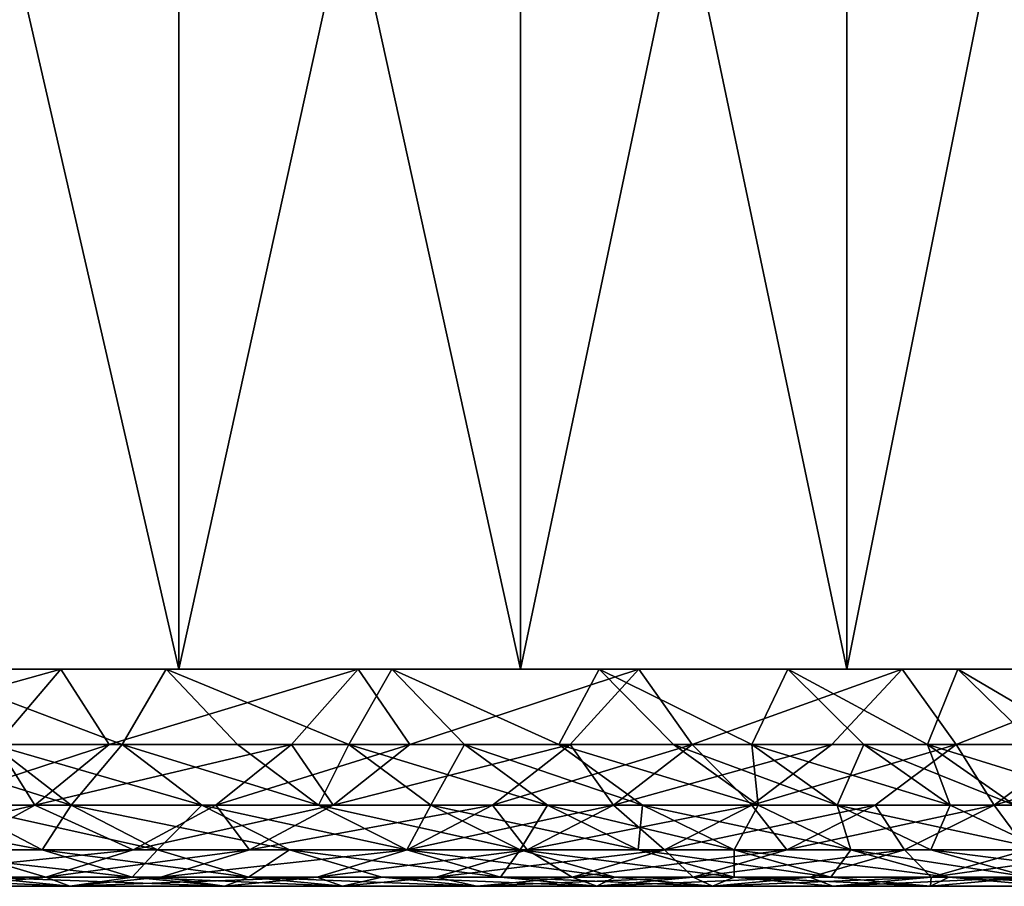
# Model space of a CAD drawing. Extents: x -25 to 25, y 0 to 215.
# Drawn here: x 18 to 20, y 0 to 1 of the extents above; entities that cross this region are included whole.
import ezdxf

# ---------------------------------------------------------------- set-up
doc = ezdxf.new("R2010")
doc.units = 0
doc.header["$MEASUREMENT"] = 0

msp = doc.modelspace()

# ---------------------------------------------------------------- linework, layer by layer
for points in [[(18.015001, 0, 16.971218), (18.015001, 3, 16.971218), (17.326042, 3, 17.674015)], [(17.326042, 0, 17.674015), (18.015001, 0, 16.971218), (17.326042, 3, 17.674015)], [(17.326042, 0, -17.674015), (17.326042, 3, -17.674015), (18.015001, 3, -16.971218)], [(18.015001, 0, -16.971218), (17.326042, 0, -17.674015), (18.015001, 3, -16.971218)], [(18.015001, 0, 16.971218), (18.675474, 0, 16.241587), (18.675474, 3, 16.241587)], [(18.015001, 0, 16.971218), (18.675474, 3, 16.241587), (18.015001, 3, 16.971218)], [(18.675474, 0, -16.241587), (18.015001, 0, -16.971218), (18.015001, 3, -16.971218)], [(18.675474, 0, -16.241587), (18.015001, 3, -16.971218), (18.675474, 3, -16.241587)], [(19.306417, 0, 15.486275), (19.306417, 3, 15.486275), (18.675474, 3, 16.241587)], [(18.675474, 0, 16.241587), (19.306417, 0, 15.486275), (18.675474, 3, 16.241587)], [(18.675474, 0, -16.241587), (18.675474, 3, -16.241587), (19.306417, 3, -15.486275)], [(19.306417, 0, -15.486275), (18.675474, 0, -16.241587), (19.306417, 3, -15.486275)], [(19.306417, 0, 15.486275), (19.906836, 0, 14.706475), (19.906836, 3, 14.706475)], [(19.306417, 0, 15.486275), (19.906836, 3, 14.706475), (19.306417, 3, 15.486275)], [(19.306417, 0, -15.486275), (19.306417, 3, -15.486275), (19.906836, 3, -14.706475)], [(19.906836, 0, -14.706475), (19.306417, 0, -15.486275), (19.906836, 3, -14.706475)], [(-20.458151, 0, 3.607324), (19.520941, 0, -7.105041), (-17.520403, 0, 11.161728)], [(-20.458151, 0, 3.607324), (16.480925, 0, -12.646258), (19.520941, 0, -7.105041)], [(-17.520403, 0, 11.161728), (19.520941, 0, -7.105041), (9.592251, 0, 18.426542)], [(20.28133, 0, 4.496263), (17.016861, 0, 11.915334), (9.592251, 0, 18.426542)], [(20.458151, 0, 3.607324), (20.28133, 0, 4.496263), (9.592251, 0, 18.426542)], [(19.520941, 0, -7.105041), (20.458151, 0, 3.607324), (9.592251, 0, 18.426542)], [(15.879733, 0, 16.215851), (18.015001, 0, 16.971218), (17.326042, 0, 17.674015)], [(16.544853, 0, 15.536652), (18.015001, 0, 16.971218), (15.879733, 0, 16.215851)], [(15.879733, 0, -16.215851), (18.015001, 0, -16.971218), (16.544853, 0, -15.536652)], [(17.326042, 0, -17.674015), (18.015001, 0, -16.971218), (15.879733, 0, -16.215851)], [(16.480925, 0, -12.646258), (17.520403, 0, -11.161728), (19.520941, 0, -7.105041)], [(16.544853, 0, 15.536652), (18.675474, 0, 16.241587), (18.015001, 0, 16.971218)], [(17.180948, 0, 14.830196), (18.675474, 0, 16.241587), (16.544853, 0, 15.536652)], [(16.544853, 0, -15.536652), (18.675474, 0, -16.241587), (17.180948, 0, -14.830196)], [(16.544853, 0, -15.536652), (18.015001, 0, -16.971218), (18.675474, 0, -16.241587)], [(19.192444, 0, 7.94977), (17.520403, 0, 11.161728), (17.016861, 0, 11.915334)], [(20.28133, 0, 4.496263), (19.192444, 0, 7.94977), (17.016861, 0, 11.915334)], [(17.180948, 0, 14.830196), (19.306417, 0, 15.486275), (18.675474, 0, 16.241587)], [(17.786901, 0, 14.097725), (19.306417, 0, 15.486275), (17.180948, 0, 14.830196)], [(17.180948, 0, -14.830196), (18.675474, 0, -16.241587), (19.306417, 0, -15.486275)], [(17.180948, 0, -14.830196), (19.306417, 0, -15.486275), (17.786901, 0, -14.097725)], [(17.26453, -0.145618, -14.486661), (17.180948, 0, -14.830196), (17.786901, 0, -14.097725)], [(17.26453, -0.145618, 14.486661), (17.786901, 0, 14.097725), (17.180948, 0, 14.830196)], [(17.662291, -0.145618, -13.99896), (17.26453, -0.145618, -14.486661), (17.786901, 0, -14.097725)], [(17.26453, -0.145618, 14.486661), (17.662291, -0.145618, 13.99896), (17.786901, 0, 14.097725)], [(17.90513, -0.145618, -10.843733), (17.990597, 0, -10.386875), (17.520403, 0, -11.161728)], [(17.90513, -0.145618, -10.843733), (17.520403, 0, -11.161728), (17.654507, -0.145618, -11.247162)], [(17.90513, -0.145618, 10.843733), (17.520403, 0, 11.161728), (17.990597, 0, 10.386875)], [(17.654507, -0.145618, 11.247162), (17.520403, 0, 11.161728), (17.90513, -0.145618, 10.843733)], [(19.192444, 0, 7.94977), (17.990597, 0, 10.386875), (17.520403, 0, 11.161728)], [(17.520403, 0, -11.161728), (17.990597, 0, -10.386875), (19.520941, 0, -7.105041)], [(17.879997, -0.145618, -13.719805), (17.662291, -0.145618, -13.99896), (17.786901, 0, -14.097725)], [(17.662291, -0.145618, 13.99896), (17.879997, -0.145618, 13.719805), (17.786901, 0, 14.097725)], [(17.786901, 0, 14.097725), (19.906836, 0, 14.706475), (19.306417, 0, 15.486275)], [(18.36165, 0, 13.340521), (19.906836, 0, 14.706475), (17.786901, 0, 14.097725)], [(17.786901, 0, -14.097725), (19.306417, 0, -15.486275), (19.906836, 0, -14.706475)], [(17.786901, 0, -14.097725), (19.906836, 0, -14.706475), (18.36165, 0, -13.340521)], [(17.879997, -0.145618, -13.719805), (17.786901, 0, -14.097725), (18.36165, 0, -13.340521)], [(17.879997, -0.145618, 13.719805), (18.36165, 0, 13.340521), (17.786901, 0, 14.097725)], [(18.233013, -0.145618, -13.24706), (17.879997, -0.145618, -13.719805), (18.36165, 0, -13.340521)], [(17.879997, -0.145618, 13.719805), (18.233013, -0.145618, 13.24706), (18.36165, 0, 13.340521)], [(18.128298, -0.145618, -10.466378), (17.990597, 0, -10.386875), (17.90513, -0.145618, -10.843733)], [(17.90513, -0.145618, 10.843733), (17.990597, 0, 10.386875), (18.128298, -0.145618, 10.466378)], [(18.343513, -0.145618, -10.084432), (17.990597, 0, -10.386875), (18.128298, -0.145618, -10.466378)], [(18.343513, -0.145618, -10.084432), (18.426542, 0, -9.592251), (17.990597, 0, -10.386875)], [(18.343513, -0.145618, 10.084432), (17.990597, 0, 10.386875), (18.426542, 0, 9.592251)], [(18.128298, -0.145618, 10.466378), (17.990597, 0, 10.386875), (18.343513, -0.145618, 10.084432)], [(19.192444, 0, 7.94977), (18.426542, 0, 9.592251), (17.990597, 0, 10.386875)], [(17.990597, 0, -10.386875), (18.426542, 0, -9.592251), (19.520941, 0, -7.105041)], [(18.46143, -0.145618, -12.926832), (18.233013, -0.145618, -13.24706), (18.36165, 0, -13.340521)], [(18.233013, -0.145618, 13.24706), (18.46143, -0.145618, 12.926832), (18.36165, 0, 13.340521)], [(18.567581, -0.145618, -9.665671), (18.426542, 0, -9.592251), (18.343513, -0.145618, -10.084432)], [(18.343513, -0.145618, 10.084432), (18.426542, 0, 9.592251), (18.567581, -0.145618, 9.665671)], [(18.36165, 0, 13.340521), (20.475775, 0, 13.903422), (19.906836, 0, 14.706475)], [(18.904188, 0, 12.559913), (20.475775, 0, 13.903422), (18.36165, 0, 13.340521)], [(18.36165, 0, -13.340521), (19.906836, 0, -14.706475), (20.475775, 0, -13.903422)], [(18.36165, 0, -13.340521), (20.475775, 0, -13.903422), (18.904188, 0, -12.559913)], [(18.46143, -0.145618, -12.926832), (18.36165, 0, -13.340521), (18.904188, 0, -12.559913)], [(18.46143, -0.145618, 12.926832), (18.904188, 0, 12.559913), (18.36165, 0, 13.340521)], [(18.749716, -0.145618, -9.30744), (18.426542, 0, -9.592251), (18.567581, -0.145618, -9.665671)], [(18.749716, -0.145618, -9.30744), (18.827412, 0, -8.779366), (18.426542, 0, -9.592251)], [(18.749716, -0.145618, 9.30744), (18.426542, 0, 9.592251), (18.827412, 0, 8.779366)], [(18.567581, -0.145618, 9.665671), (18.426542, 0, 9.592251), (18.749716, -0.145618, 9.30744)], [(19.192444, 0, 7.94977), (18.827412, 0, 8.779366), (18.426542, 0, 9.592251)], [(18.426542, 0, -9.592251), (18.827412, 0, -8.779366), (19.192444, 0, -7.94977)], [(18.426542, 0, -9.592251), (19.192444, 0, -7.94977), (19.520941, 0, -7.105041)], [(18.771749, -0.145618, -12.47192), (18.46143, -0.145618, -12.926832), (18.904188, 0, -12.559913)], [(18.46143, -0.145618, 12.926832), (18.771749, -0.145618, 12.47192), (18.904188, 0, 12.559913)], [(18.971519, -0.145618, -8.846565), (18.827412, 0, -8.779366), (18.749716, -0.145618, -9.30744)], [(18.749716, -0.145618, 9.30744), (18.827412, 0, 8.779366), (18.971519, -0.145618, 8.846565)], [(19.007719, -0.145618, -12.109252), (18.771749, -0.145618, -12.47192), (18.904188, 0, -12.559913)], [(18.771749, -0.145618, 12.47192), (19.007719, -0.145618, 12.109252), (18.904188, 0, 12.559913)], [(19.123024, -0.145618, -8.514119), (19.192444, 0, -7.94977), (18.827412, 0, -8.779366)], [(19.123024, -0.145618, -8.514119), (18.827412, 0, -8.779366), (18.971519, -0.145618, -8.846565)], [(19.123024, -0.145618, 8.514119), (18.827412, 0, 8.779366), (19.192444, 0, 7.94977)], [(18.971519, -0.145618, 8.846565), (18.827412, 0, 8.779366), (19.123024, -0.145618, 8.514119)], [(18.904188, 0, 12.559913), (21.012339, 0, 13.078384), (20.475775, 0, 13.903422)], [(19.413561, 0, 11.75727), (21.012339, 0, 13.078384), (18.904188, 0, 12.559913)], [(18.904188, 0, -12.559913), (20.475775, 0, -13.903422), (21.012339, 0, -13.078384)], [(18.904188, 0, -12.559913), (21.012339, 0, -13.078384), (19.413561, 0, -11.75727)], [(19.007719, -0.145618, -12.109252), (18.904188, 0, -12.559913), (19.413561, 0, -11.75727)], [(19.007719, -0.145618, 12.109252), (19.413561, 0, 11.75727), (18.904188, 0, 12.559913)], [(19.277554, -0.145618, -11.674901), (19.007719, -0.145618, -12.109252), (19.413561, 0, -11.75727)], [(19.007719, -0.145618, 12.109252), (19.277554, -0.145618, 11.674901), (19.413561, 0, 11.75727)], [(19.339344, -0.145618, -8.010619), (19.192444, 0, -7.94977), (19.123024, -0.145618, -8.514119)], [(19.123024, -0.145618, 8.514119), (19.192444, 0, 7.94977), (19.339344, -0.145618, 8.010619)], [(19.462784, -0.145618, -7.705862), (19.192444, 0, -7.94977), (19.339344, -0.145618, -8.010619)], [(19.462784, -0.145618, -7.705862), (19.520941, 0, -7.105041), (19.192444, 0, -7.94977)], [(19.462784, -0.145618, 7.705862), (19.192444, 0, 7.94977), (19.520941, 0, 7.105041)], [(19.339344, -0.145618, 8.010619), (19.192444, 0, 7.94977), (19.462784, -0.145618, 7.705862)], [(20.28133, 0, 4.496263), (19.520941, 0, 7.105041), (19.192444, 0, 7.94977)], [(19.517826, -0.145618, -11.268622), (19.277554, -0.145618, -11.674901), (19.413561, 0, -11.75727)], [(19.277554, -0.145618, 11.674901), (19.517826, -0.145618, 11.268622), (19.413561, 0, 11.75727)], [(19.413561, 0, 11.75727), (21.515676, 0, 12.232667), (21.012339, 0, 13.078384)], [(19.888874, 0, 10.934001), (21.515676, 0, 12.232667), (19.413561, 0, 11.75727)], [(19.413561, 0, -11.75727), (21.012339, 0, -13.078384), (21.515676, 0, -12.232667)], [(19.413561, 0, -11.75727), (21.515676, 0, -12.232667), (19.888874, 0, -10.934001)], [(19.517826, -0.145618, -11.268622), (19.413561, 0, -11.75727), (19.888874, 0, -10.934001)], [(19.517826, -0.145618, 11.268622), (19.888874, 0, 10.934001), (19.413561, 0, 11.75727)], [(19.670357, -0.145618, -7.159424), (19.520941, 0, -7.105041), (19.462784, -0.145618, -7.705862)], [(19.462784, -0.145618, 7.705862), (19.520941, 0, 7.105041), (19.670357, -0.145618, 7.159424)], [(19.749538, -0.145618, -10.8574), (19.517826, -0.145618, -11.268622), (19.888874, 0, -10.934001)], [(19.517826, -0.145618, 11.268622), (19.749538, -0.145618, 10.8574), (19.888874, 0, 10.934001)], [(19.7684, -0.145618, -6.884085), (19.520941, 0, -7.105041), (19.670357, -0.145618, -7.159424)], [(19.7684, -0.145618, -6.884085), (19.812279, 0, -6.246788), (19.520941, 0, -7.105041)], [(19.7684, -0.145618, 6.884085), (19.520941, 0, 7.105041), (19.812279, 0, 6.246788)], [(19.670357, -0.145618, 7.159424), (19.520941, 0, 7.105041), (19.7684, -0.145618, 6.884085)], [(20.28133, 0, 4.496263), (19.812279, 0, 6.246788), (19.520941, 0, 7.105041)], [(19.520941, 0, -7.105041), (19.812279, 0, -6.246788), (20.458151, 0, -3.607324)], [(19.520941, 0, -7.105041), (20.458151, 0, -3.607324), (20.458151, 0, 3.607324)], [(17.435337, -0.145618, 11.58401), (17.80694, -0.263182, 11.344272), (17.585876, -0.263182, 11.684029)], [(17.435337, -0.145618, 11.58401), (17.654507, -0.145618, 11.247162), (17.80694, -0.263182, 11.344272)], [(17.73661, -0.263182, -13.609779), (17.520649, -0.263182, -13.886695), (17.662291, -0.145618, -13.99896)], [(17.520649, -0.263182, 13.886695), (17.73661, -0.263182, 13.609779), (17.879997, -0.145618, 13.719805)], [(17.520649, -0.263182, 13.886695), (17.879997, -0.145618, 13.719805), (17.662291, -0.145618, 13.99896)], [(17.654507, -0.145618, -11.247162), (17.585876, -0.263182, -11.684029), (17.80694, -0.263182, -11.344272)], [(17.90513, -0.145618, -10.843733), (17.654507, -0.145618, -11.247162), (17.80694, -0.263182, -11.344272)], [(17.654507, -0.145618, 11.247162), (18.059727, -0.263182, 10.93736), (17.80694, -0.263182, 11.344272)], [(17.654507, -0.145618, 11.247162), (17.90513, -0.145618, 10.843733), (18.059727, -0.263182, 10.93736)], [(17.73661, -0.263182, -13.609779), (17.662291, -0.145618, -13.99896), (17.879997, -0.145618, -13.719805)], [(18.233013, -0.145618, -13.24706), (17.73661, -0.263182, -13.609779), (17.879997, -0.145618, -13.719805)], [(18.086794, -0.263182, -13.140825), (17.73661, -0.263182, -13.609779), (18.233013, -0.145618, -13.24706)], [(17.73661, -0.263182, 13.609779), (18.233013, -0.145618, 13.24706), (17.879997, -0.145618, 13.719805)], [(17.73661, -0.263182, 13.609779), (18.086794, -0.263182, 13.140825), (18.233013, -0.145618, 13.24706)], [(17.90513, -0.145618, -10.843733), (17.80694, -0.263182, -11.344272), (18.059727, -0.263182, -10.93736)], [(18.284821, -0.263182, -10.556746), (17.90513, -0.145618, -10.843733), (18.059727, -0.263182, -10.93736)], [(18.128298, -0.145618, -10.466378), (17.90513, -0.145618, -10.843733), (18.284821, -0.263182, -10.556746)], [(17.90513, -0.145618, 10.843733), (18.128298, -0.145618, 10.466378), (18.284821, -0.263182, 10.556746)], [(17.90513, -0.145618, 10.843733), (18.284821, -0.263182, 10.556746), (18.059727, -0.263182, 10.93736)], [(18.313379, -0.263182, -12.823166), (18.086794, -0.263182, -13.140825), (18.233013, -0.145618, -13.24706)], [(18.086794, -0.263182, 13.140825), (18.313379, -0.263182, 12.823166), (18.46143, -0.145618, 12.926832)], [(18.086794, -0.263182, 13.140825), (18.46143, -0.145618, 12.926832), (18.233013, -0.145618, 13.24706)], [(18.343513, -0.145618, -10.084432), (18.128298, -0.145618, -10.466378), (18.284821, -0.263182, -10.556746)], [(18.128298, -0.145618, 10.466378), (18.343513, -0.145618, 10.084432), (18.284821, -0.263182, 10.556746)], [(18.313379, -0.263182, -12.823166), (18.233013, -0.145618, -13.24706), (18.46143, -0.145618, -12.926832)], [(18.343513, -0.145618, -10.084432), (18.284821, -0.263182, -10.556746), (18.501894, -0.263182, -10.171503)], [(18.284821, -0.263182, 10.556746), (18.343513, -0.145618, 10.084432), (18.501894, -0.263182, 10.171503)], [(18.771749, -0.145618, -12.47192), (18.313379, -0.263182, -12.823166), (18.46143, -0.145618, -12.926832)], [(18.62121, -0.263182, -12.371902), (18.313379, -0.263182, -12.823166), (18.771749, -0.145618, -12.47192)], [(18.313379, -0.263182, 12.823166), (18.62121, -0.263182, 12.371902), (18.771749, -0.145618, 12.47192)], [(18.313379, -0.263182, 12.823166), (18.771749, -0.145618, 12.47192), (18.46143, -0.145618, 12.926832)], [(18.567581, -0.145618, -9.665671), (18.343513, -0.145618, -10.084432), (18.501894, -0.263182, -10.171503)], [(18.343513, -0.145618, 10.084432), (18.727898, -0.263182, 9.749126), (18.501894, -0.263182, 10.171503)], [(18.343513, -0.145618, 10.084432), (18.567581, -0.145618, 9.665671), (18.727898, -0.263182, 9.749126)], [(18.567581, -0.145618, -9.665671), (18.501894, -0.263182, -10.171503), (18.727898, -0.263182, -9.749126)], [(18.911604, -0.263182, -9.387802), (18.567581, -0.145618, -9.665671), (18.727898, -0.263182, -9.749126)], [(18.749716, -0.145618, -9.30744), (18.567581, -0.145618, -9.665671), (18.911604, -0.263182, -9.387802)], [(18.567581, -0.145618, 9.665671), (18.749716, -0.145618, 9.30744), (18.911604, -0.263182, 9.387802)], [(18.567581, -0.145618, 9.665671), (18.911604, -0.263182, 9.387802), (18.727898, -0.263182, 9.749126)], [(18.855288, -0.263182, -12.012142), (18.62121, -0.263182, -12.371902), (18.771749, -0.145618, -12.47192)], [(18.62121, -0.263182, 12.371902), (19.007719, -0.145618, 12.109252), (18.771749, -0.145618, 12.47192)], [(18.62121, -0.263182, 12.371902), (18.855288, -0.263182, 12.012142), (19.007719, -0.145618, 12.109252)], [(19.135323, -0.263182, -8.922948), (18.749716, -0.145618, -9.30744), (18.911604, -0.263182, -9.387802)], [(18.971519, -0.145618, -8.846565), (18.749716, -0.145618, -9.30744), (19.135323, -0.263182, -8.922948)], [(18.749716, -0.145618, 9.30744), (19.135323, -0.263182, 8.922948), (18.911604, -0.263182, 9.387802)], [(18.749716, -0.145618, 9.30744), (18.971519, -0.145618, 8.846565), (19.135323, -0.263182, 8.922948)], [(18.855288, -0.263182, -12.012142), (18.771749, -0.145618, -12.47192), (19.007719, -0.145618, -12.109252)], [(19.122957, -0.263182, -11.581275), (18.855288, -0.263182, -12.012142), (19.007719, -0.145618, -12.109252)], [(18.855288, -0.263182, 12.012142), (19.277554, -0.145618, 11.674901), (19.007719, -0.145618, 12.109252)], [(18.855288, -0.263182, 12.012142), (19.122957, -0.263182, 11.581275), (19.277554, -0.145618, 11.674901)], [(19.123024, -0.145618, -8.514119), (18.971519, -0.145618, -8.846565), (19.135323, -0.263182, -8.922948)], [(18.971519, -0.145618, 8.846565), (19.288136, -0.263182, 8.587631), (19.135323, -0.263182, 8.922948)], [(18.971519, -0.145618, 8.846565), (19.123024, -0.145618, 8.514119), (19.288136, -0.263182, 8.587631)], [(19.122957, -0.263182, -11.581275), (19.007719, -0.145618, -12.109252), (19.277554, -0.145618, -11.674901)], [(19.517826, -0.145618, -11.268622), (19.122957, -0.263182, -11.581275), (19.277554, -0.145618, -11.674901)], [(19.361303, -0.263182, -11.178253), (19.122957, -0.263182, -11.581275), (19.517826, -0.145618, -11.268622)], [(19.122957, -0.263182, 11.581275), (19.361303, -0.263182, 11.178253), (19.517826, -0.145618, 11.268622)], [(19.122957, -0.263182, 11.581275), (19.517826, -0.145618, 11.268622), (19.277554, -0.145618, 11.674901)], [(19.123024, -0.145618, -8.514119), (19.135323, -0.263182, -8.922948), (19.288136, -0.263182, -8.587631)], [(19.339344, -0.145618, -8.010619), (19.123024, -0.145618, -8.514119), (19.288136, -0.263182, -8.587631)], [(19.123024, -0.145618, 8.514119), (19.506325, -0.263182, 8.079783), (19.288136, -0.263182, 8.587631)], [(19.123024, -0.145618, 8.514119), (19.339344, -0.145618, 8.010619), (19.506325, -0.263182, 8.079783)], [(19.339344, -0.145618, -8.010619), (19.288136, -0.263182, -8.587631), (19.506325, -0.263182, -8.079783)], [(19.462784, -0.145618, -7.705862), (19.339344, -0.145618, -8.010619), (19.506325, -0.263182, -8.079783)], [(19.339344, -0.145618, 8.010619), (19.462784, -0.145618, 7.705862), (19.630829, -0.263182, 7.772395)], [(19.339344, -0.145618, 8.010619), (19.630829, -0.263182, 7.772395), (19.506325, -0.263182, 8.079783)], [(19.591156, -0.263182, -10.770329), (19.361303, -0.263182, -11.178253), (19.517826, -0.145618, -11.268622)], [(19.361303, -0.263182, 11.178253), (19.591156, -0.263182, 10.770329), (19.517826, -0.145618, 11.268622)], [(19.462784, -0.145618, -7.705862), (19.506325, -0.263182, -8.079783), (19.630829, -0.263182, -7.772395)], [(19.670357, -0.145618, -7.159424), (19.462784, -0.145618, -7.705862), (19.630829, -0.263182, -7.772395)], [(19.462784, -0.145618, 7.705862), (19.670357, -0.145618, 7.159424), (19.840193, -0.263182, 7.22124)], [(19.462784, -0.145618, 7.705862), (19.840193, -0.263182, 7.22124), (19.630829, -0.263182, 7.772395)], [(19.591156, -0.263182, -10.770329), (19.517826, -0.145618, -11.268622), (19.749538, -0.145618, -10.8574)], [(19.517826, -0.145618, 11.268622), (19.591156, -0.263182, 10.770329), (19.749538, -0.145618, 10.8574)], [(19.830463, -0.263182, -10.323086), (19.591156, -0.263182, -10.770329), (19.749538, -0.145618, -10.8574)], [(19.591156, -0.263182, 10.770329), (19.99078, -0.145618, 10.406541), (19.749538, -0.145618, 10.8574)], [(19.591156, -0.263182, 10.770329), (19.830463, -0.263182, 10.323086), (19.99078, -0.145618, 10.406541)], [(17.750439, -0.349508, -11.793364), (17.29516, -0.263182, -12.110202), (17.457003, -0.349508, -12.223525)], [(17.585876, -0.263182, -11.684029), (17.29516, -0.263182, -12.110202), (17.750439, -0.349508, -11.793364)], [(17.29516, -0.263182, 12.110202), (17.750439, -0.349508, 11.793364), (17.457003, -0.349508, 12.223525)], [(17.29516, -0.263182, 12.110202), (17.585876, -0.263182, 11.684029), (17.750439, -0.349508, 11.793364)], [(17.73661, -0.263182, -13.609779), (17.365812, -0.349508, -13.763973), (17.520649, -0.263182, -13.886695)], [(17.579865, -0.349508, -13.489505), (17.365812, -0.349508, -13.763973), (17.73661, -0.263182, -13.609779)], [(17.365812, -0.349508, 13.763973), (17.579865, -0.349508, 13.489505), (17.73661, -0.263182, 13.609779)], [(17.365812, -0.349508, 13.763973), (17.73661, -0.263182, 13.609779), (17.520649, -0.263182, 13.886695)], [(17.926954, -0.349508, -13.024694), (17.579865, -0.349508, -13.489505), (17.73661, -0.263182, -13.609779)], [(17.579865, -0.349508, 13.489505), (17.926954, -0.349508, 13.024694), (17.73661, -0.263182, 13.609779)], [(17.80694, -0.263182, -11.344272), (17.585876, -0.263182, -11.684029), (17.750439, -0.349508, -11.793364)], [(17.585876, -0.263182, 11.684029), (17.80694, -0.263182, 11.344272), (17.97357, -0.349508, 11.450427)], [(17.585876, -0.263182, 11.684029), (17.97357, -0.349508, 11.450427), (17.750439, -0.349508, 11.793364)], [(17.926954, -0.349508, -13.024694), (17.73661, -0.263182, -13.609779), (18.086794, -0.263182, -13.140825)], [(17.73661, -0.263182, 13.609779), (17.926954, -0.349508, 13.024694), (18.086794, -0.263182, 13.140825)], [(17.80694, -0.263182, -11.344272), (17.750439, -0.349508, -11.793364), (17.97357, -0.349508, -11.450427)], [(18.059727, -0.263182, -10.93736), (17.80694, -0.263182, -11.344272), (17.97357, -0.349508, -11.450427)], [(17.80694, -0.263182, 11.344272), (18.059727, -0.263182, 10.93736), (18.228724, -0.349508, 11.039707)], [(17.80694, -0.263182, 11.344272), (18.228724, -0.349508, 11.039707), (17.97357, -0.349508, 11.450427)], [(18.151537, -0.349508, -12.709843), (17.926954, -0.349508, -13.024694), (18.086794, -0.263182, -13.140825)], [(17.926954, -0.349508, 13.024694), (18.151537, -0.349508, 12.709843), (18.313379, -0.263182, 12.823166)], [(17.926954, -0.349508, 13.024694), (18.313379, -0.263182, 12.823166), (18.086794, -0.263182, 13.140825)], [(18.059727, -0.263182, -10.93736), (17.97357, -0.349508, -11.450427), (18.228724, -0.349508, -11.039707)], [(18.455925, -0.349508, -10.655533), (18.059727, -0.263182, -10.93736), (18.228724, -0.349508, -11.039707)], [(18.284821, -0.263182, -10.556746), (18.059727, -0.263182, -10.93736), (18.455925, -0.349508, -10.655533)], [(18.059727, -0.263182, 10.93736), (18.284821, -0.263182, 10.556746), (18.455925, -0.349508, 10.655533)], [(18.059727, -0.263182, 10.93736), (18.455925, -0.349508, 10.655533), (18.228724, -0.349508, 11.039707)], [(18.151537, -0.349508, -12.709843), (18.086794, -0.263182, -13.140825), (18.313379, -0.263182, -12.823166)], [(18.62121, -0.263182, -12.371902), (18.151537, -0.349508, -12.709843), (18.313379, -0.263182, -12.823166)], [(18.456648, -0.349508, -12.262567), (18.151537, -0.349508, -12.709843), (18.62121, -0.263182, -12.371902)], [(18.151537, -0.349508, 12.709843), (18.62121, -0.263182, 12.371902), (18.313379, -0.263182, 12.823166)], [(18.151537, -0.349508, 12.709843), (18.456648, -0.349508, 12.262567), (18.62121, -0.263182, 12.371902)], [(18.501894, -0.263182, -10.171503), (18.284821, -0.263182, -10.556746), (18.455925, -0.349508, -10.655533)], [(18.284821, -0.263182, 10.556746), (18.501894, -0.263182, 10.171503), (18.67503, -0.349508, 10.266685)], [(18.284821, -0.263182, 10.556746), (18.67503, -0.349508, 10.266685), (18.455925, -0.349508, 10.655533)], [(18.501894, -0.263182, -10.171503), (18.455925, -0.349508, -10.655533), (18.67503, -0.349508, -10.266685)], [(18.855288, -0.263182, -12.012142), (18.456648, -0.349508, -12.262567), (18.62121, -0.263182, -12.371902)], [(18.688656, -0.349508, -11.905987), (18.456648, -0.349508, -12.262567), (18.855288, -0.263182, -12.012142)], [(18.456648, -0.349508, 12.262567), (18.688656, -0.349508, 11.905987), (18.62121, -0.263182, 12.371902)], [(18.727898, -0.263182, -9.749126), (18.501894, -0.263182, -10.171503), (18.67503, -0.349508, -10.266685)], [(18.501894, -0.263182, 10.171503), (18.727898, -0.263182, 9.749126), (18.903147, -0.349508, 9.840355)], [(18.501894, -0.263182, 10.171503), (18.903147, -0.349508, 9.840355), (18.67503, -0.349508, 10.266685)], [(18.62121, -0.263182, 12.371902), (18.688656, -0.349508, 11.905987), (18.855288, -0.263182, 12.012142)], [(18.727898, -0.263182, -9.749126), (18.67503, -0.349508, -10.266685), (18.903147, -0.349508, -9.840355)], [(18.95396, -0.349508, -11.478927), (18.688656, -0.349508, -11.905987), (18.855288, -0.263182, -12.012142)], [(18.688656, -0.349508, 11.905987), (19.122957, -0.263182, 11.581275), (18.855288, -0.263182, 12.012142)], [(18.688656, -0.349508, 11.905987), (18.95396, -0.349508, 11.478927), (19.122957, -0.263182, 11.581275)], [(19.088572, -0.349508, -9.47565), (18.727898, -0.263182, -9.749126), (18.903147, -0.349508, -9.840355)], [(18.911604, -0.263182, -9.387802), (18.727898, -0.263182, -9.749126), (19.088572, -0.349508, -9.47565)], [(18.727898, -0.263182, 9.749126), (18.911604, -0.263182, 9.387802), (18.903147, -0.349508, 9.840355)], [(18.95396, -0.349508, -11.478927), (18.855288, -0.263182, -12.012142), (19.122957, -0.263182, -11.581275)], [(18.903147, -0.349508, 9.840355), (18.911604, -0.263182, 9.387802), (19.088572, -0.349508, 9.47565)], [(19.135323, -0.263182, -8.922948), (18.911604, -0.263182, -9.387802), (19.088572, -0.349508, -9.47565)], [(18.911604, -0.263182, 9.387802), (19.135323, -0.263182, 8.922948), (19.314384, -0.349508, 9.006446)], [(18.911604, -0.263182, 9.387802), (19.314384, -0.349508, 9.006446), (19.088572, -0.349508, 9.47565)], [(19.361303, -0.263182, -11.178253), (18.95396, -0.349508, -11.478927), (19.122957, -0.263182, -11.581275)], [(19.190201, -0.349508, -11.079467), (18.95396, -0.349508, -11.478927), (19.361303, -0.263182, -11.178253)], [(18.95396, -0.349508, 11.478927), (19.190201, -0.349508, 11.079467), (19.122957, -0.263182, 11.581275)], [(19.135323, -0.263182, -8.922948), (19.088572, -0.349508, -9.47565), (19.314384, -0.349508, -9.006446)], [(19.122957, -0.263182, 11.581275), (19.190201, -0.349508, 11.079467), (19.361303, -0.263182, 11.178253)], [(19.288136, -0.263182, -8.587631), (19.135323, -0.263182, -8.922948), (19.314384, -0.349508, -9.006446)], [(19.135323, -0.263182, 8.922948), (19.288136, -0.263182, 8.587631), (19.314384, -0.349508, 9.006446)], [(19.418022, -0.349508, -10.675148), (19.190201, -0.349508, -11.079467), (19.361303, -0.263182, -11.178253)], [(19.190201, -0.349508, 11.079467), (19.418022, -0.349508, 10.675148), (19.591156, -0.263182, 10.770329)], [(19.190201, -0.349508, 11.079467), (19.591156, -0.263182, 10.770329), (19.361303, -0.263182, 11.178253)], [(19.288136, -0.263182, -8.587631), (19.314384, -0.349508, -9.006446), (19.468628, -0.349508, -8.667992)], [(19.506325, -0.263182, -8.079783), (19.288136, -0.263182, -8.587631), (19.468628, -0.349508, -8.667992)], [(19.288136, -0.263182, 8.587631), (19.506325, -0.263182, 8.079783), (19.688858, -0.349508, 8.155392)], [(19.288136, -0.263182, 8.587631), (19.688858, -0.349508, 8.155392), (19.468628, -0.349508, 8.667992)], [(19.314384, -0.349508, 9.006446), (19.288136, -0.263182, 8.587631), (19.468628, -0.349508, 8.667992)], [(19.418022, -0.349508, -10.675148), (19.361303, -0.263182, -11.178253), (19.591156, -0.263182, -10.770329)], [(19.655214, -0.349508, -10.231857), (19.418022, -0.349508, -10.675148), (19.591156, -0.263182, -10.770329)], [(19.418022, -0.349508, 10.675148), (19.655214, -0.349508, 10.231857), (19.591156, -0.263182, 10.770329)], [(19.506325, -0.263182, -8.079783), (19.468628, -0.349508, -8.667992), (19.688858, -0.349508, -8.155392)], [(19.630829, -0.263182, -7.772395), (19.506325, -0.263182, -8.079783), (19.688858, -0.349508, -8.155392)], [(19.506325, -0.263182, 8.079783), (19.630829, -0.263182, 7.772395), (19.688858, -0.349508, 8.155392)], [(19.655214, -0.349508, -10.231857), (19.591156, -0.263182, -10.770329), (19.830463, -0.263182, -10.323086)], [(19.591156, -0.263182, 10.770329), (19.655214, -0.349508, 10.231857), (19.830463, -0.263182, 10.323086)], [(17.757824, -0.402257, -12.901814), (17.414009, -0.402257, -13.362239), (17.579865, -0.349508, -13.489505)], [(17.414009, -0.402257, 13.362239), (17.757824, -0.402257, 12.901814), (17.926954, -0.349508, 13.024694)], [(17.414009, -0.402257, 13.362239), (17.926954, -0.349508, 13.024694), (17.579865, -0.349508, 13.489505)], [(17.924566, -0.402257, -11.909054), (17.457003, -0.349508, -12.223525), (17.628252, -0.402257, -12.343435)], [(17.750439, -0.349508, -11.793364), (17.457003, -0.349508, -12.223525), (17.924566, -0.402257, -11.909054)], [(17.457003, -0.349508, 12.223525), (17.924566, -0.402257, 11.909054), (17.628252, -0.402257, 12.343435)], [(17.457003, -0.349508, 12.223525), (17.750439, -0.349508, 11.793364), (17.924566, -0.402257, 11.909054)], [(17.757824, -0.402257, -12.901814), (17.579865, -0.349508, -13.489505), (17.926954, -0.349508, -13.024694)], [(18.149887, -0.402257, -11.562754), (17.750439, -0.349508, -11.793364), (17.924566, -0.402257, -11.909054)], [(17.97357, -0.349508, -11.450427), (17.750439, -0.349508, -11.793364), (18.149887, -0.402257, -11.562754)], [(17.750439, -0.349508, 11.793364), (17.97357, -0.349508, 11.450427), (17.924566, -0.402257, 11.909054)], [(18.151537, -0.349508, -12.709843), (17.757824, -0.402257, -12.901814), (17.926954, -0.349508, -13.024694)], [(17.980288, -0.402257, -12.589932), (17.757824, -0.402257, -12.901814), (18.151537, -0.349508, -12.709843)], [(17.757824, -0.402257, 12.901814), (17.980288, -0.402257, 12.589932), (18.151537, -0.349508, 12.709843)], [(17.757824, -0.402257, 12.901814), (18.151537, -0.349508, 12.709843), (17.926954, -0.349508, 13.024694)], [(17.924566, -0.402257, 11.909054), (17.97357, -0.349508, 11.450427), (18.149887, -0.402257, 11.562754)], [(18.228724, -0.349508, -11.039707), (17.97357, -0.349508, -11.450427), (18.149887, -0.402257, -11.562754)], [(17.97357, -0.349508, 11.450427), (18.228724, -0.349508, 11.039707), (18.149887, -0.402257, 11.562754)], [(18.456648, -0.349508, -12.262567), (17.980288, -0.402257, -12.589932), (18.151537, -0.349508, -12.709843)], [(18.282518, -0.402257, -12.146876), (17.980288, -0.402257, -12.589932), (18.456648, -0.349508, -12.262567)], [(17.980288, -0.402257, 12.589932), (18.456648, -0.349508, 12.262567), (18.151537, -0.349508, 12.709843)], [(17.980288, -0.402257, 12.589932), (18.282518, -0.402257, 12.146876), (18.456648, -0.349508, 12.262567)], [(18.228724, -0.349508, -11.039707), (18.149887, -0.402257, -11.562754), (18.407543, -0.402257, -11.148005)], [(18.149887, -0.402257, 11.562754), (18.228724, -0.349508, 11.039707), (18.407543, -0.402257, 11.148005)], [(18.636972, -0.402257, -10.760061), (18.228724, -0.349508, -11.039707), (18.407543, -0.402257, -11.148005)], [(18.455925, -0.349508, -10.655533), (18.228724, -0.349508, -11.039707), (18.636972, -0.402257, -10.760061)], [(18.228724, -0.349508, 11.039707), (18.636972, -0.402257, 10.760061), (18.407543, -0.402257, 11.148005)], [(18.228724, -0.349508, 11.039707), (18.455925, -0.349508, 10.655533), (18.636972, -0.402257, 10.760061)], [(18.688656, -0.349508, -11.905987), (18.282518, -0.402257, -12.146876), (18.456648, -0.349508, -12.262567)], [(18.512339, -0.402257, -11.79366), (18.282518, -0.402257, -12.146876), (18.688656, -0.349508, -11.905987)], [(18.282518, -0.402257, 12.146876), (18.512339, -0.402257, 11.79366), (18.688656, -0.349508, 11.905987)], [(18.282518, -0.402257, 12.146876), (18.688656, -0.349508, 11.905987), (18.456648, -0.349508, 12.262567)], [(18.67503, -0.349508, -10.266685), (18.455925, -0.349508, -10.655533), (18.636972, -0.402257, -10.760061)], [(18.455925, -0.349508, 10.655533), (18.858227, -0.402257, 10.367398), (18.636972, -0.402257, 10.760061)], [(18.455925, -0.349508, 10.655533), (18.67503, -0.349508, 10.266685), (18.858227, -0.402257, 10.367398)], [(18.775141, -0.402257, -11.370629), (18.512339, -0.402257, -11.79366), (18.688656, -0.349508, -11.905987)], [(18.512339, -0.402257, 11.79366), (18.95396, -0.349508, 11.478927), (18.688656, -0.349508, 11.905987)], [(18.512339, -0.402257, 11.79366), (18.775141, -0.402257, 11.370629), (18.95396, -0.349508, 11.478927)], [(18.67503, -0.349508, -10.266685), (18.636972, -0.402257, -10.760061), (18.858227, -0.402257, -10.367398)], [(19.088581, -0.402257, -9.936887), (18.67503, -0.349508, -10.266685), (18.858227, -0.402257, -10.367398)], [(18.903147, -0.349508, -9.840355), (18.67503, -0.349508, -10.266685), (19.088581, -0.402257, -9.936887)], [(18.67503, -0.349508, 10.266685), (18.903147, -0.349508, 9.840355), (19.088581, -0.402257, 9.936887)], [(18.67503, -0.349508, 10.266685), (19.088581, -0.402257, 9.936887), (18.858227, -0.402257, 10.367398)], [(18.775141, -0.402257, -11.370629), (18.688656, -0.349508, -11.905987), (18.95396, -0.349508, -11.478927)], [(19.009151, -0.402257, -10.974938), (18.775141, -0.402257, -11.370629), (18.95396, -0.349508, -11.478927)], [(18.775141, -0.402257, 11.370629), (19.190201, -0.349508, 11.079467), (18.95396, -0.349508, 11.478927)], [(18.775141, -0.402257, 11.370629), (19.009151, -0.402257, 10.974938), (19.190201, -0.349508, 11.079467)], [(19.088572, -0.349508, -9.47565), (18.903147, -0.349508, -9.840355), (19.088581, -0.402257, -9.936887)], [(18.903147, -0.349508, 9.840355), (19.275827, -0.402257, 9.568604), (19.088581, -0.402257, 9.936887)], [(18.903147, -0.349508, 9.840355), (19.088572, -0.349508, 9.47565), (19.275827, -0.402257, 9.568604)], [(19.009151, -0.402257, -10.974938), (18.95396, -0.349508, -11.478927), (19.190201, -0.349508, -11.079467)], [(19.418022, -0.349508, -10.675148), (19.009151, -0.402257, -10.974938), (19.190201, -0.349508, -11.079467)], [(19.234825, -0.402257, -10.574434), (19.009151, -0.402257, -10.974938), (19.418022, -0.349508, -10.675148)], [(19.009151, -0.402257, 10.974938), (19.234825, -0.402257, 10.574434), (19.418022, -0.349508, 10.675148)], [(19.009151, -0.402257, 10.974938), (19.418022, -0.349508, 10.675148), (19.190201, -0.349508, 11.079467)], [(19.088572, -0.349508, -9.47565), (19.088581, -0.402257, -9.936887), (19.275827, -0.402257, -9.568604)], [(19.314384, -0.349508, -9.006446), (19.088572, -0.349508, -9.47565), (19.275827, -0.402257, -9.568604)], [(19.088572, -0.349508, 9.47565), (19.503855, -0.402257, 9.094797), (19.275827, -0.402257, 9.568604)], [(19.088572, -0.349508, 9.47565), (19.314384, -0.349508, 9.006446), (19.503855, -0.402257, 9.094797)], [(19.46978, -0.402257, -10.135325), (19.234825, -0.402257, -10.574434), (19.418022, -0.349508, -10.675148)], [(19.234825, -0.402257, 10.574434), (19.46978, -0.402257, 10.135325), (19.418022, -0.349508, 10.675148)], [(19.314384, -0.349508, -9.006446), (19.275827, -0.402257, -9.568604), (19.503855, -0.402257, -9.094797)], [(19.659611, -0.402257, -8.753022), (19.314384, -0.349508, -9.006446), (19.503855, -0.402257, -9.094797)], [(19.468628, -0.349508, -8.667992), (19.314384, -0.349508, -9.006446), (19.659611, -0.402257, -8.753022)], [(19.314384, -0.349508, 9.006446), (19.468628, -0.349508, 8.667992), (19.659611, -0.402257, 8.753022)], [(19.314384, -0.349508, 9.006446), (19.659611, -0.402257, 8.753022), (19.503855, -0.402257, 9.094797)], [(19.46978, -0.402257, -10.135325), (19.418022, -0.349508, -10.675148), (19.655214, -0.349508, -10.231857)], [(19.418022, -0.349508, 10.675148), (19.46978, -0.402257, 10.135325), (19.655214, -0.349508, 10.231857)], [(19.688858, -0.349508, -8.155392), (19.468628, -0.349508, -8.667992), (19.659611, -0.402257, -8.753022)], [(19.468628, -0.349508, 8.667992), (19.688858, -0.349508, 8.155392), (19.882, -0.402257, 8.235394)], [(19.468628, -0.349508, 8.667992), (19.882, -0.402257, 8.235394), (19.659611, -0.402257, 8.753022)], [(19.660763, -0.402257, -9.759687), (19.46978, -0.402257, -10.135325), (19.655214, -0.349508, -10.231857)], [(19.46978, -0.402257, 10.135325), (19.660763, -0.402257, 9.759687), (19.848019, -0.349508, 9.852642)], [(19.46978, -0.402257, 10.135325), (19.848019, -0.349508, 9.852642), (19.655214, -0.349508, 10.231857)], [(17.410145, -0.402257, 12.649211), (17.628252, -0.402257, 12.343435), (17.80427, -0.42, 12.466683)], [(17.410145, -0.402257, 12.649211), (17.80427, -0.42, 12.466683), (17.583984, -0.42, 12.775513)], [(17.583984, -0.42, -12.775513), (17.414009, -0.402257, -13.362239), (17.757824, -0.402257, -12.901814)], [(17.414009, -0.402257, 13.362239), (17.583984, -0.42, 12.775513), (17.757824, -0.402257, 12.901814)], [(17.80427, -0.42, -12.466683), (17.583984, -0.42, -12.775513), (17.757824, -0.402257, -12.901814)], [(17.628252, -0.402257, -12.343435), (17.583984, -0.42, -12.775513), (17.80427, -0.42, -12.466683)], [(17.583984, -0.42, 12.775513), (17.80427, -0.42, 12.466683), (17.757824, -0.402257, 12.901814)], [(17.924566, -0.402257, -11.909054), (17.628252, -0.402257, -12.343435), (17.80427, -0.42, -12.466683)], [(17.628252, -0.402257, 12.343435), (18.103542, -0.42, 12.027966), (17.80427, -0.42, 12.466683)], [(17.628252, -0.402257, 12.343435), (17.924566, -0.402257, 11.909054), (18.103542, -0.42, 12.027966)], [(17.80427, -0.42, -12.466683), (17.757824, -0.402257, -12.901814), (17.980288, -0.402257, -12.589932)], [(17.757824, -0.402257, 12.901814), (17.80427, -0.42, 12.466683), (17.980288, -0.402257, 12.589932)], [(18.103542, -0.42, -12.027966), (17.80427, -0.42, -12.466683), (17.980288, -0.402257, -12.589932)], [(17.924566, -0.402257, -11.909054), (17.80427, -0.42, -12.466683), (18.103542, -0.42, -12.027966)], [(17.80427, -0.42, 12.466683), (18.282518, -0.402257, 12.146876), (17.980288, -0.402257, 12.589932)], [(17.80427, -0.42, 12.466683), (18.103542, -0.42, 12.027966), (18.282518, -0.402257, 12.146876)], [(18.149887, -0.402257, -11.562754), (17.924566, -0.402257, -11.909054), (18.103542, -0.42, -12.027966)], [(17.924566, -0.402257, 11.909054), (18.149887, -0.402257, 11.562754), (18.331114, -0.42, 11.678207)], [(17.924566, -0.402257, 11.909054), (18.331114, -0.42, 11.678207), (18.103542, -0.42, 12.027966)], [(18.103542, -0.42, -12.027966), (17.980288, -0.402257, -12.589932), (18.282518, -0.402257, -12.146876)], [(18.331114, -0.42, -11.678207), (18.103542, -0.42, -12.027966), (18.282518, -0.402257, -12.146876)], [(18.149887, -0.402257, -11.562754), (18.103542, -0.42, -12.027966), (18.331114, -0.42, -11.678207)], [(18.103542, -0.42, 12.027966), (18.331114, -0.42, 11.678207), (18.282518, -0.402257, 12.146876)], [(18.407543, -0.402257, -11.148005), (18.149887, -0.402257, -11.562754), (18.331114, -0.42, -11.678207)], [(18.149887, -0.402257, 11.562754), (18.591343, -0.42, 11.259317), (18.331114, -0.42, 11.678207)], [(18.149887, -0.402257, 11.562754), (18.407543, -0.402257, 11.148005), (18.591343, -0.42, 11.259317)], [(18.331114, -0.42, -11.678207), (18.282518, -0.402257, -12.146876), (18.512339, -0.402257, -11.79366)], [(18.282518, -0.402257, 12.146876), (18.331114, -0.42, 11.678207), (18.512339, -0.402257, 11.79366)], [(18.591343, -0.42, -11.259317), (18.331114, -0.42, -11.678207), (18.512339, -0.402257, -11.79366)], [(18.407543, -0.402257, -11.148005), (18.331114, -0.42, -11.678207), (18.591343, -0.42, -11.259317)], [(18.331114, -0.42, 11.678207), (18.591343, -0.42, 11.259317), (18.512339, -0.402257, 11.79366)], [(18.823063, -0.42, -10.8675), (18.407543, -0.402257, -11.148005), (18.591343, -0.42, -11.259317)], [(18.636972, -0.402257, -10.760061), (18.407543, -0.402257, -11.148005), (18.823063, -0.42, -10.8675)], [(18.407543, -0.402257, 11.148005), (18.823063, -0.42, 10.8675), (18.591343, -0.42, 11.259317)], [(18.407543, -0.402257, 11.148005), (18.636972, -0.402257, 10.760061), (18.823063, -0.42, 10.8675)], [(18.591343, -0.42, -11.259317), (18.512339, -0.402257, -11.79366), (18.775141, -0.402257, -11.370629)], [(18.512339, -0.402257, 11.79366), (18.591343, -0.42, 11.259317), (18.775141, -0.402257, 11.370629)], [(18.823063, -0.42, -10.8675), (18.591343, -0.42, -11.259317), (18.775141, -0.402257, -11.370629)], [(18.591343, -0.42, 11.259317), (19.009151, -0.402257, 10.974938), (18.775141, -0.402257, 11.370629)], [(18.591343, -0.42, 11.259317), (18.823063, -0.42, 10.8675), (19.009151, -0.402257, 10.974938)], [(18.858227, -0.402257, -10.367398), (18.636972, -0.402257, -10.760061), (18.823063, -0.42, -10.8675)], [(18.636972, -0.402257, 10.760061), (18.858227, -0.402257, 10.367398), (19.046526, -0.42, 10.470916)], [(18.636972, -0.402257, 10.760061), (19.046526, -0.42, 10.470916), (18.823063, -0.42, 10.8675)], [(18.823063, -0.42, -10.8675), (18.775141, -0.402257, -11.370629), (19.009151, -0.402257, -10.974938)], [(19.234825, -0.402257, -10.574434), (18.823063, -0.42, -10.8675), (19.009151, -0.402257, -10.974938)], [(19.046526, -0.42, -10.470916), (18.823063, -0.42, -10.8675), (19.234825, -0.402257, -10.574434)], [(18.858227, -0.402257, -10.367398), (18.823063, -0.42, -10.8675), (19.046526, -0.42, -10.470916)], [(18.823063, -0.42, 10.8675), (19.046526, -0.42, 10.470916), (19.009151, -0.402257, 10.974938)], [(19.088581, -0.402257, -9.936887), (18.858227, -0.402257, -10.367398), (19.046526, -0.42, -10.470916)], [(18.858227, -0.402257, 10.367398), (19.088581, -0.402257, 9.936887), (19.046526, -0.42, 10.470916)], [(19.009151, -0.402257, 10.974938), (19.046526, -0.42, 10.470916), (19.234825, -0.402257, 10.574434)], [(19.279181, -0.42, -10.036106), (19.046526, -0.42, -10.470916), (19.234825, -0.402257, -10.574434)], [(19.088581, -0.402257, -9.936887), (19.046526, -0.42, -10.470916), (19.279181, -0.42, -10.036106)], [(19.046526, -0.42, 10.470916), (19.279181, -0.42, 10.036106), (19.46978, -0.402257, 10.135325)], [(19.046526, -0.42, 10.470916), (19.088581, -0.402257, 9.936887), (19.279181, -0.42, 10.036106)], [(19.046526, -0.42, 10.470916), (19.46978, -0.402257, 10.135325), (19.234825, -0.402257, 10.574434)], [(19.468296, -0.42, -9.664145), (19.088581, -0.402257, -9.936887), (19.279181, -0.42, -10.036106)], [(19.275827, -0.402257, -9.568604), (19.088581, -0.402257, -9.936887), (19.468296, -0.42, -9.664145)], [(19.088581, -0.402257, 9.936887), (19.275827, -0.402257, 9.568604), (19.468296, -0.42, 9.664145)], [(19.088581, -0.402257, 9.936887), (19.468296, -0.42, 9.664145), (19.279181, -0.42, 10.036106)], [(19.279181, -0.42, -10.036106), (19.234825, -0.402257, -10.574434), (19.46978, -0.402257, -10.135325)], [(19.503855, -0.402257, -9.094797), (19.275827, -0.402257, -9.568604), (19.468296, -0.42, -9.664145)], [(19.275827, -0.402257, 9.568604), (19.503855, -0.402257, 9.094797), (19.468296, -0.42, 9.664145)], [(19.468296, -0.42, -9.664145), (19.279181, -0.42, -10.036106), (19.46978, -0.402257, -10.135325)], [(19.279181, -0.42, 10.036106), (19.660763, -0.402257, 9.759687), (19.46978, -0.402257, 10.135325)], [(19.279181, -0.42, 10.036106), (19.468296, -0.42, 9.664145), (19.660763, -0.402257, 9.759687)], [(19.468296, -0.42, -9.664145), (19.46978, -0.402257, -10.135325), (19.660763, -0.402257, -9.759687)], [(19.698599, -0.42, -9.185608), (19.468296, -0.42, -9.664145), (19.660763, -0.402257, -9.759687)], [(19.503855, -0.402257, -9.094797), (19.468296, -0.42, -9.664145), (19.698599, -0.42, -9.185608)], [(19.468296, -0.42, 9.664145), (19.698599, -0.42, 9.185608), (19.660763, -0.402257, 9.759687)], [(19.468296, -0.42, 9.664145), (19.503855, -0.402257, 9.094797), (19.698599, -0.42, 9.185608)], [(19.855911, -0.42, -8.840421), (19.503855, -0.402257, -9.094797), (19.698599, -0.42, -9.185608)], [(19.659611, -0.402257, -8.753022), (19.503855, -0.402257, -9.094797), (19.855911, -0.42, -8.840421)], [(19.503855, -0.402257, 9.094797), (19.659611, -0.402257, 8.753022), (19.698599, -0.42, 9.185608)]]:
    msp.add_3dface(points)

doc.saveas('drawing.dxf')
